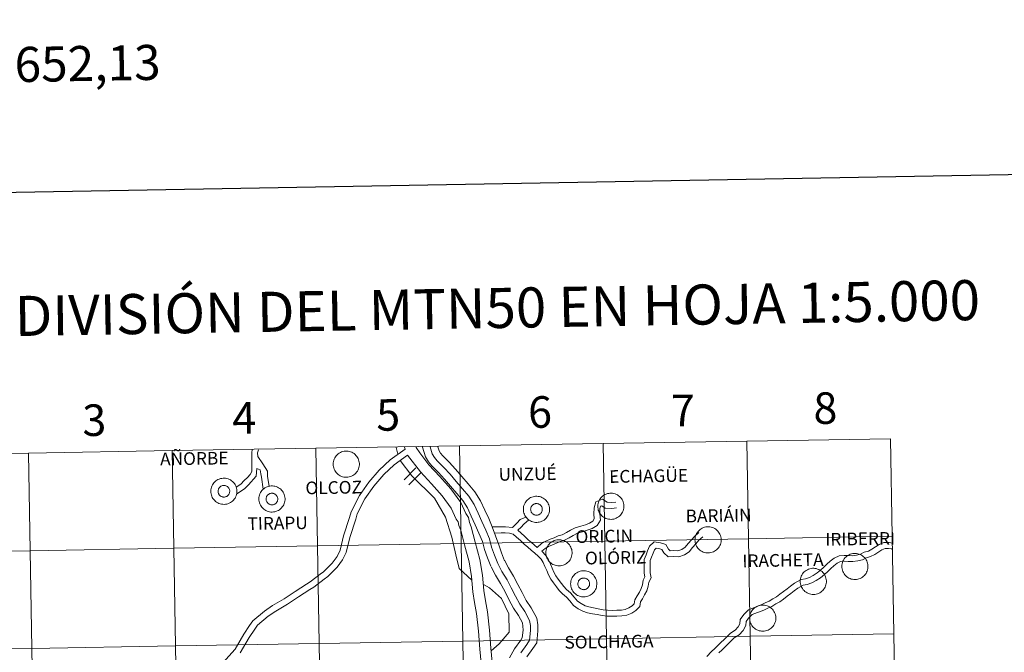
# Model space of a CAD drawing. Units: metres. Extents: x 613736 to 618240, y 4708148 to 4711192.
# Drawn here: x 614680 to 614961, y 4708375 to 4708555 of the extents above; entities that cross this region are included whole.
import ezdxf
from ezdxf.enums import TextEntityAlignment as Align

# ---------------------------------------------------------------- set-up
doc = ezdxf.new("R2010")
doc.units = ezdxf.units.M
doc.header["$MEASUREMENT"] = 0
doc.layers.add('Level 63', color=7, linetype='Continuous', lineweight=0)
doc.styles.add('Arial', font='ARIAL.TTF', dxfattribs={"height": 0.2})

msp = doc.modelspace()

# ---------------------------------------------------------------- linework, layer by layer
at = {"layer": 'Level 63', "linetype": 'Continuous', "lineweight": 30}
msp.add_lwpolyline([(614544.53, 4710918.94), (614586.94, 4708504.32), (618141.36, 4708566.77), (618099.01, 4710978.4), (614544.53, 4710918.94)], dxfattribs=at)
at = {"layer": 'Level 63', "linetype": 'Continuous', "lineweight": 0}
for points in [[(614846.6, 4708434.2), (614847.07, 4708406.34), (614806.09, 4708405.66), (614805.62, 4708433.52), (614846.6, 4708434.2)], [(614887.58, 4708434.89), (614888.05, 4708407.03), (614847.07, 4708406.34), (614846.6, 4708434.2), (614887.58, 4708434.89)], [(614928.56, 4708435.57), (614929.03, 4708407.71), (614888.05, 4708407.03), (614887.58, 4708434.89), (614928.56, 4708435.57)], [(614682.68, 4708431.46), (614683.15, 4708403.6), (614642.17, 4708402.91), (614641.7, 4708430.78), (614682.68, 4708431.46)], [(614723.66, 4708432.15), (614724.13, 4708404.29), (614683.15, 4708403.6), (614682.68, 4708431.46), (614723.66, 4708432.15)], [(614764.64, 4708432.83), (614765.11, 4708404.97), (614724.13, 4708404.29), (614723.66, 4708432.15), (614764.64, 4708432.83)], [(614805.62, 4708433.52), (614806.09, 4708405.66), (614765.11, 4708404.97), (614764.64, 4708432.83), (614805.62, 4708433.52)], [(614769.59, 4708428.32), (614769.61, 4708428.69), (614769.67, 4708429.06), (614769.76, 4708429.42), (614769.89, 4708429.77), (614770.06, 4708430.1), (614770.25, 4708430.42), (614770.48, 4708430.71), (614770.74, 4708430.98), (614771.02, 4708431.23), (614771.32, 4708431.44), (614771.64, 4708431.63), (614771.98, 4708431.78), (614772.34, 4708431.89), (614772.7, 4708431.97), (614773.07, 4708432.02), (614773.44, 4708432.02), (614773.82, 4708431.99), (614774.18, 4708431.92), (614774.54, 4708431.82), (614774.88, 4708431.68), (614775.22, 4708431.51), (614775.53, 4708431.3), (614775.82, 4708431.07), (614776.08, 4708430.81), (614776.32, 4708430.52), (614776.52, 4708430.21), (614776.7, 4708429.88), (614776.84, 4708429.54), (614776.95, 4708429.18), (614777.02, 4708428.82), (614777.05, 4708428.44), (614777.05, 4708428.07), (614777.01, 4708427.7), (614776.93, 4708427.34), (614776.82, 4708426.98), (614776.67, 4708426.64), (614776.49, 4708426.32), (614776.28, 4708426.01), (614776.04, 4708425.73), (614775.77, 4708425.47), (614775.48, 4708425.24), (614775.16, 4708425.04), (614774.83, 4708424.87), (614774.48, 4708424.74), (614774.12, 4708424.64), (614773.75, 4708424.58), (614773.38, 4708424.56), (614773.01, 4708424.57), (614772.64, 4708424.62), (614772.28, 4708424.7), (614771.93, 4708424.82), (614771.59, 4708424.98), (614771.27, 4708425.17), (614770.97, 4708425.39), (614770.69, 4708425.64), (614770.44, 4708425.91), (614770.22, 4708426.21), (614770.03, 4708426.53), (614769.87, 4708426.87), (614769.74, 4708427.22), (614769.65, 4708427.58), (614769.6, 4708427.95), (614769.59, 4708428.32)], [(614734.68, 4708420.59), (614734.7, 4708420.96), (614734.76, 4708421.33), (614734.86, 4708421.69), (614734.99, 4708422.04), (614735.15, 4708422.38), (614735.35, 4708422.69), (614735.58, 4708422.99), (614735.83, 4708423.26), (614736.11, 4708423.5), (614736.42, 4708423.72), (614736.74, 4708423.9), (614737.08, 4708424.05), (614737.44, 4708424.16), (614737.8, 4708424.24), (614738.17, 4708424.29), (614738.54, 4708424.3), (614738.91, 4708424.26), (614739.28, 4708424.2), (614739.64, 4708424.09), (614739.98, 4708423.95), (614740.31, 4708423.78), (614740.62, 4708423.58), (614740.91, 4708423.34), (614741.18, 4708423.08), (614741.41, 4708422.79), (614741.62, 4708422.48), (614741.8, 4708422.15), (614741.94, 4708421.81), (614742.04, 4708421.45), (614742.12, 4708421.09), (614742.15, 4708420.72), (614742.15, 4708420.34), (614742.1, 4708419.97), (614742.03, 4708419.61), (614741.92, 4708419.26), (614741.77, 4708418.91), (614741.59, 4708418.59), (614741.38, 4708418.28), (614741.13, 4708418), (614740.86, 4708417.74), (614740.57, 4708417.51), (614740.26, 4708417.31), (614739.92, 4708417.14), (614739.58, 4708417.01), (614739.22, 4708416.91), (614738.85, 4708416.85), (614738.48, 4708416.83), (614738.11, 4708416.84), (614737.74, 4708416.89), (614737.38, 4708416.98), (614737.02, 4708417.1), (614736.68, 4708417.25), (614736.36, 4708417.44), (614736.06, 4708417.66), (614735.79, 4708417.91), (614735.54, 4708418.18), (614735.31, 4708418.48), (614735.12, 4708418.8), (614734.96, 4708419.14), (614734.84, 4708419.49), (614734.75, 4708419.85), (614734.7, 4708420.22), (614734.68, 4708420.59)], [(614734.68, 4708420.59), (614734.7, 4708420.96), (614734.76, 4708421.33), (614734.86, 4708421.69), (614734.99, 4708422.04), (614735.15, 4708422.38), (614735.35, 4708422.69), (614735.58, 4708422.99), (614735.83, 4708423.26), (614736.11, 4708423.5), (614736.42, 4708423.72), (614736.74, 4708423.9), (614737.08, 4708424.05), (614737.44, 4708424.16), (614737.8, 4708424.24), (614738.17, 4708424.29), (614738.54, 4708424.3), (614738.91, 4708424.26), (614739.28, 4708424.2), (614739.64, 4708424.09), (614739.98, 4708423.95), (614740.31, 4708423.78), (614740.62, 4708423.58), (614740.91, 4708423.34), (614741.18, 4708423.08), (614741.41, 4708422.79), (614741.62, 4708422.48), (614741.8, 4708422.15), (614741.94, 4708421.81), (614742.04, 4708421.45), (614742.12, 4708421.09), (614742.15, 4708420.72), (614742.15, 4708420.34), (614742.1, 4708419.97), (614742.03, 4708419.61), (614741.92, 4708419.26), (614741.77, 4708418.91), (614741.59, 4708418.59), (614741.38, 4708418.28), (614741.13, 4708418), (614740.86, 4708417.74), (614740.57, 4708417.51), (614740.26, 4708417.31), (614739.92, 4708417.14), (614739.58, 4708417.01), (614739.22, 4708416.91), (614738.85, 4708416.85), (614738.48, 4708416.83), (614738.11, 4708416.84), (614737.74, 4708416.89), (614737.38, 4708416.98), (614737.02, 4708417.1), (614736.68, 4708417.25), (614736.36, 4708417.44), (614736.06, 4708417.66), (614735.79, 4708417.91), (614735.54, 4708418.18), (614735.31, 4708418.48), (614735.12, 4708418.8), (614734.96, 4708419.14), (614734.84, 4708419.49), (614734.75, 4708419.85), (614734.7, 4708420.22), (614734.68, 4708420.59)], [(614736.79, 4708420.92), (614736.84, 4708421.08), (614736.9, 4708421.24), (614736.97, 4708421.39), (614737.06, 4708421.52), (614737.16, 4708421.66), (614737.28, 4708421.78), (614737.41, 4708421.88), (614737.54, 4708421.98), (614737.69, 4708422.06), (614737.84, 4708422.12), (614738, 4708422.17), (614738.16, 4708422.2), (614738.33, 4708422.22), (614738.49, 4708422.22), (614738.66, 4708422.21), (614738.82, 4708422.18), (614738.98, 4708422.13), (614739.13, 4708422.06), (614739.28, 4708421.98), (614739.41, 4708421.89), (614739.54, 4708421.79), (614739.66, 4708421.67), (614739.76, 4708421.54), (614739.85, 4708421.4), (614739.93, 4708421.25), (614739.99, 4708421.1), (614740.04, 4708420.94), (614740.07, 4708420.78), (614740.08, 4708420.61), (614740.08, 4708420.45), (614740.06, 4708420.28), (614740.02, 4708420.12), (614739.97, 4708419.96), (614739.9, 4708419.81), (614739.82, 4708419.67), (614739.72, 4708419.53), (614739.61, 4708419.41), (614739.49, 4708419.29), (614739.36, 4708419.19), (614739.22, 4708419.11), (614739.07, 4708419.03), (614738.92, 4708418.98), (614738.76, 4708418.93), (614738.59, 4708418.91), (614738.43, 4708418.9), (614738.26, 4708418.91), (614738.1, 4708418.93), (614737.94, 4708418.97), (614737.78, 4708419.03), (614737.63, 4708419.1), (614737.49, 4708419.18), (614737.36, 4708419.28), (614737.23, 4708419.4), (614737.12, 4708419.52), (614737.02, 4708419.65), (614736.94, 4708419.8), (614736.87, 4708419.95), (614736.82, 4708420.1), (614736.78, 4708420.26), (614736.76, 4708420.43), (614736.76, 4708420.6), (614736.77, 4708420.76), (614736.79, 4708420.92)], [(614736.79, 4708420.92), (614736.84, 4708421.08), (614736.9, 4708421.24), (614736.97, 4708421.39), (614737.06, 4708421.52), (614737.16, 4708421.66), (614737.28, 4708421.78), (614737.41, 4708421.88), (614737.54, 4708421.98), (614737.69, 4708422.06), (614737.84, 4708422.12), (614738, 4708422.17), (614738.16, 4708422.2), (614738.33, 4708422.22), (614738.49, 4708422.22), (614738.66, 4708422.21), (614738.82, 4708422.18), (614738.98, 4708422.13), (614739.13, 4708422.06), (614739.28, 4708421.98), (614739.41, 4708421.89), (614739.54, 4708421.79), (614739.66, 4708421.67), (614739.76, 4708421.54), (614739.85, 4708421.4), (614739.93, 4708421.25), (614739.99, 4708421.1), (614740.04, 4708420.94), (614740.07, 4708420.78), (614740.08, 4708420.61), (614740.08, 4708420.45), (614740.06, 4708420.28), (614740.02, 4708420.12), (614739.97, 4708419.96), (614739.9, 4708419.81), (614739.82, 4708419.67), (614739.72, 4708419.53), (614739.61, 4708419.41), (614739.49, 4708419.29), (614739.36, 4708419.19), (614739.22, 4708419.11), (614739.07, 4708419.03), (614738.92, 4708418.98), (614738.76, 4708418.93), (614738.59, 4708418.91), (614738.43, 4708418.9), (614738.26, 4708418.91), (614738.1, 4708418.93), (614737.94, 4708418.97), (614737.78, 4708419.03), (614737.63, 4708419.1), (614737.49, 4708419.18), (614737.36, 4708419.28), (614737.23, 4708419.4), (614737.12, 4708419.52), (614737.02, 4708419.65), (614736.94, 4708419.8), (614736.87, 4708419.95), (614736.82, 4708420.1), (614736.78, 4708420.26), (614736.76, 4708420.43), (614736.76, 4708420.6), (614736.77, 4708420.76), (614736.79, 4708420.92)], [(614748.39, 4708418.39), (614748.41, 4708418.76), (614748.47, 4708419.13), (614748.56, 4708419.49), (614748.69, 4708419.84), (614748.86, 4708420.17), (614749.05, 4708420.49), (614749.28, 4708420.78), (614749.54, 4708421.05), (614749.82, 4708421.3), (614750.12, 4708421.51), (614750.44, 4708421.7), (614750.78, 4708421.85), (614751.14, 4708421.96), (614751.5, 4708422.04), (614751.87, 4708422.09), (614752.24, 4708422.09), (614752.62, 4708422.06), (614752.98, 4708421.99), (614753.34, 4708421.89), (614753.68, 4708421.75), (614754.02, 4708421.58), (614754.33, 4708421.37), (614754.62, 4708421.14), (614754.88, 4708420.88), (614755.12, 4708420.59), (614755.32, 4708420.28), (614755.5, 4708419.95), (614755.64, 4708419.61), (614755.75, 4708419.25), (614755.82, 4708418.88), (614755.85, 4708418.51), (614755.85, 4708418.14), (614755.81, 4708417.77), (614755.73, 4708417.41), (614755.62, 4708417.05), (614755.47, 4708416.71), (614755.29, 4708416.38), (614755.08, 4708416.08), (614754.84, 4708415.8), (614754.57, 4708415.54), (614754.28, 4708415.31), (614753.96, 4708415.11), (614753.63, 4708414.94), (614753.28, 4708414.81), (614752.92, 4708414.71), (614752.55, 4708414.65), (614752.18, 4708414.62), (614751.81, 4708414.64), (614751.44, 4708414.69), (614751.08, 4708414.77), (614750.73, 4708414.89), (614750.39, 4708415.05), (614750.07, 4708415.24), (614749.77, 4708415.46), (614749.49, 4708415.71), (614749.24, 4708415.98), (614749.02, 4708416.28), (614748.83, 4708416.6), (614748.67, 4708416.94), (614748.54, 4708417.29), (614748.45, 4708417.65), (614748.4, 4708418.02), (614748.39, 4708418.39)], [(614748.39, 4708418.39), (614748.41, 4708418.76), (614748.47, 4708419.13), (614748.56, 4708419.49), (614748.69, 4708419.84), (614748.86, 4708420.17), (614749.05, 4708420.49), (614749.28, 4708420.78), (614749.54, 4708421.05), (614749.82, 4708421.3), (614750.12, 4708421.51), (614750.44, 4708421.7), (614750.78, 4708421.85), (614751.14, 4708421.96), (614751.5, 4708422.04), (614751.87, 4708422.09), (614752.24, 4708422.09), (614752.62, 4708422.06), (614752.98, 4708421.99), (614753.34, 4708421.89), (614753.68, 4708421.75), (614754.02, 4708421.58), (614754.33, 4708421.37), (614754.62, 4708421.14), (614754.88, 4708420.88), (614755.12, 4708420.59), (614755.32, 4708420.28), (614755.5, 4708419.95), (614755.64, 4708419.61), (614755.75, 4708419.25), (614755.82, 4708418.88), (614755.85, 4708418.51), (614755.85, 4708418.14), (614755.81, 4708417.77), (614755.73, 4708417.41), (614755.62, 4708417.05), (614755.47, 4708416.71), (614755.29, 4708416.38), (614755.08, 4708416.08), (614754.84, 4708415.8), (614754.57, 4708415.54), (614754.28, 4708415.31), (614753.96, 4708415.11), (614753.63, 4708414.94), (614753.28, 4708414.81), (614752.92, 4708414.71), (614752.55, 4708414.65), (614752.18, 4708414.62), (614751.81, 4708414.64), (614751.44, 4708414.69), (614751.08, 4708414.77), (614750.73, 4708414.89), (614750.39, 4708415.05), (614750.07, 4708415.24), (614749.77, 4708415.46), (614749.49, 4708415.71), (614749.24, 4708415.98), (614749.02, 4708416.28), (614748.83, 4708416.6), (614748.67, 4708416.94), (614748.54, 4708417.29), (614748.45, 4708417.65), (614748.4, 4708418.02), (614748.39, 4708418.39)], [(614750.5, 4708418.72), (614750.54, 4708418.88), (614750.6, 4708419.04), (614750.68, 4708419.18), (614750.77, 4708419.32), (614750.87, 4708419.45), (614750.98, 4708419.57), (614751.11, 4708419.68), (614751.25, 4708419.77), (614751.39, 4708419.85), (614751.54, 4708419.92), (614751.7, 4708419.97), (614751.86, 4708420), (614752.03, 4708420.02), (614752.2, 4708420.02), (614752.36, 4708420), (614752.52, 4708419.97), (614752.68, 4708419.92), (614752.84, 4708419.86), (614752.98, 4708419.78), (614753.12, 4708419.69), (614753.25, 4708419.58), (614753.36, 4708419.47), (614753.47, 4708419.34), (614753.56, 4708419.2), (614753.63, 4708419.05), (614753.69, 4708418.9), (614753.74, 4708418.74), (614753.77, 4708418.57), (614753.78, 4708418.41), (614753.78, 4708418.24), (614753.76, 4708418.08), (614753.72, 4708417.92), (614753.67, 4708417.76), (614753.6, 4708417.61), (614753.52, 4708417.46), (614753.43, 4708417.33), (614753.32, 4708417.2), (614753.2, 4708417.09), (614753.06, 4708416.99), (614752.92, 4708416.9), (614752.78, 4708416.83), (614752.62, 4708416.77), (614752.46, 4708416.73), (614752.3, 4708416.71), (614752.13, 4708416.7), (614751.96, 4708416.7), (614751.8, 4708416.73), (614751.64, 4708416.77), (614751.48, 4708416.82), (614751.33, 4708416.9), (614751.19, 4708416.98), (614751.06, 4708417.08), (614750.94, 4708417.19), (614750.83, 4708417.32), (614750.73, 4708417.45), (614750.64, 4708417.59), (614750.58, 4708417.74), (614750.52, 4708417.9), (614750.48, 4708418.06), (614750.46, 4708418.23), (614750.46, 4708418.39), (614750.47, 4708418.56), (614750.5, 4708418.72)], [(614750.5, 4708418.72), (614750.54, 4708418.88), (614750.6, 4708419.04), (614750.68, 4708419.18), (614750.77, 4708419.32), (614750.87, 4708419.45), (614750.98, 4708419.57), (614751.11, 4708419.68), (614751.25, 4708419.77), (614751.39, 4708419.85), (614751.54, 4708419.92), (614751.7, 4708419.97), (614751.86, 4708420), (614752.03, 4708420.02), (614752.2, 4708420.02), (614752.36, 4708420), (614752.52, 4708419.97), (614752.68, 4708419.92), (614752.84, 4708419.86), (614752.98, 4708419.78), (614753.12, 4708419.69), (614753.25, 4708419.58), (614753.36, 4708419.47), (614753.47, 4708419.34), (614753.56, 4708419.2), (614753.63, 4708419.05), (614753.69, 4708418.9), (614753.74, 4708418.74), (614753.77, 4708418.57), (614753.78, 4708418.41), (614753.78, 4708418.24), (614753.76, 4708418.08), (614753.72, 4708417.92), (614753.67, 4708417.76), (614753.6, 4708417.61), (614753.52, 4708417.46), (614753.43, 4708417.33), (614753.32, 4708417.2), (614753.2, 4708417.09), (614753.06, 4708416.99), (614752.92, 4708416.9), (614752.78, 4708416.83), (614752.62, 4708416.77), (614752.46, 4708416.73), (614752.3, 4708416.71), (614752.13, 4708416.7), (614751.96, 4708416.7), (614751.8, 4708416.73), (614751.64, 4708416.77), (614751.48, 4708416.82), (614751.33, 4708416.9), (614751.19, 4708416.98), (614751.06, 4708417.08), (614750.94, 4708417.19), (614750.83, 4708417.32), (614750.73, 4708417.45), (614750.64, 4708417.59), (614750.58, 4708417.74), (614750.52, 4708417.9), (614750.48, 4708418.06), (614750.46, 4708418.23), (614750.46, 4708418.39), (614750.47, 4708418.56), (614750.5, 4708418.72)], [(614845.04, 4708416.32), (614845.06, 4708416.69), (614845.12, 4708417.06), (614845.22, 4708417.42), (614845.35, 4708417.76), (614845.51, 4708418.1), (614845.71, 4708418.41), (614845.93, 4708418.71), (614846.19, 4708418.98), (614846.47, 4708419.22), (614846.78, 4708419.44), (614847.1, 4708419.62), (614847.44, 4708419.77), (614847.79, 4708419.89), (614848.16, 4708419.97), (614848.53, 4708420.01), (614848.9, 4708420.02), (614849.27, 4708419.99), (614849.64, 4708419.92), (614849.99, 4708419.82), (614850.34, 4708419.68), (614850.67, 4708419.5), (614850.98, 4708419.3), (614851.27, 4708419.06), (614851.53, 4708418.8), (614851.77, 4708418.52), (614851.98, 4708418.21), (614852.15, 4708417.88), (614852.3, 4708417.53), (614852.4, 4708417.18), (614852.47, 4708416.81), (614852.51, 4708416.44), (614852.5, 4708416.07), (614852.46, 4708415.7), (614852.39, 4708415.33), (614852.27, 4708414.98), (614852.13, 4708414.64), (614851.95, 4708414.31), (614851.73, 4708414), (614851.49, 4708413.72), (614851.22, 4708413.46), (614850.93, 4708413.23), (614850.62, 4708413.04), (614850.28, 4708412.87), (614849.94, 4708412.74), (614849.58, 4708412.64), (614849.21, 4708412.58), (614848.84, 4708412.55), (614848.46, 4708412.56), (614848.1, 4708412.61), (614847.73, 4708412.7), (614847.38, 4708412.82), (614847.04, 4708412.98), (614846.72, 4708413.16), (614846.42, 4708413.38), (614846.14, 4708413.63), (614845.89, 4708413.91), (614845.67, 4708414.21), (614845.48, 4708414.53), (614845.32, 4708414.86), (614845.2, 4708415.21), (614845.11, 4708415.58), (614845.06, 4708415.94), (614845.04, 4708416.32)], [(614823.83, 4708415.44), (614823.85, 4708415.81), (614823.91, 4708416.18), (614824, 4708416.54), (614824.14, 4708416.89), (614824.3, 4708417.22), (614824.5, 4708417.54), (614824.72, 4708417.83), (614824.98, 4708418.1), (614825.26, 4708418.35), (614825.56, 4708418.56), (614825.89, 4708418.75), (614826.23, 4708418.9), (614826.58, 4708419.01), (614826.95, 4708419.09), (614827.32, 4708419.14), (614827.69, 4708419.14), (614828.06, 4708419.11), (614828.43, 4708419.04), (614828.78, 4708418.94), (614829.13, 4708418.8), (614829.46, 4708418.63), (614829.77, 4708418.42), (614830.06, 4708418.19), (614830.32, 4708417.93), (614830.56, 4708417.64), (614830.77, 4708417.33), (614830.94, 4708417), (614831.08, 4708416.66), (614831.19, 4708416.3), (614831.26, 4708415.94), (614831.3, 4708415.56), (614831.29, 4708415.19), (614831.25, 4708414.82), (614831.18, 4708414.46), (614831.06, 4708414.1), (614830.92, 4708413.76), (614830.74, 4708413.44), (614830.52, 4708413.13), (614830.28, 4708412.85), (614830.01, 4708412.59), (614829.72, 4708412.36), (614829.4, 4708412.16), (614829.07, 4708411.99), (614828.72, 4708411.86), (614828.36, 4708411.76), (614828, 4708411.7), (614827.63, 4708411.68), (614827.25, 4708411.69), (614826.88, 4708411.74), (614826.52, 4708411.82), (614826.17, 4708411.94), (614825.83, 4708412.1), (614825.51, 4708412.29), (614825.21, 4708412.51), (614824.93, 4708412.76), (614824.68, 4708413.03), (614824.46, 4708413.33), (614824.27, 4708413.65), (614824.11, 4708413.99), (614823.99, 4708414.34), (614823.9, 4708414.7), (614823.84, 4708415.07), (614823.83, 4708415.44)], [(614823.83, 4708415.44), (614823.85, 4708415.81), (614823.91, 4708416.18), (614824, 4708416.54), (614824.14, 4708416.89), (614824.3, 4708417.22), (614824.5, 4708417.54), (614824.72, 4708417.83), (614824.98, 4708418.1), (614825.26, 4708418.35), (614825.56, 4708418.56), (614825.89, 4708418.75), (614826.23, 4708418.9), (614826.58, 4708419.01), (614826.95, 4708419.09), (614827.32, 4708419.14), (614827.69, 4708419.14), (614828.06, 4708419.11), (614828.43, 4708419.04), (614828.78, 4708418.94), (614829.13, 4708418.8), (614829.46, 4708418.63), (614829.77, 4708418.42), (614830.06, 4708418.19), (614830.32, 4708417.93), (614830.56, 4708417.64), (614830.77, 4708417.33), (614830.94, 4708417), (614831.08, 4708416.66), (614831.19, 4708416.3), (614831.26, 4708415.94), (614831.3, 4708415.56), (614831.29, 4708415.19), (614831.25, 4708414.82), (614831.18, 4708414.46), (614831.06, 4708414.1), (614830.92, 4708413.76), (614830.74, 4708413.44), (614830.52, 4708413.13), (614830.28, 4708412.85), (614830.01, 4708412.59), (614829.72, 4708412.36), (614829.4, 4708412.16), (614829.07, 4708411.99), (614828.72, 4708411.86), (614828.36, 4708411.76), (614828, 4708411.7), (614827.63, 4708411.68), (614827.25, 4708411.69), (614826.88, 4708411.74), (614826.52, 4708411.82), (614826.17, 4708411.94), (614825.83, 4708412.1), (614825.51, 4708412.29), (614825.21, 4708412.51), (614824.93, 4708412.76), (614824.68, 4708413.03), (614824.46, 4708413.33), (614824.27, 4708413.65), (614824.11, 4708413.99), (614823.99, 4708414.34), (614823.9, 4708414.7), (614823.84, 4708415.07), (614823.83, 4708415.44)], [(614825.94, 4708415.77), (614825.99, 4708415.93), (614826.05, 4708416.09), (614826.12, 4708416.23), (614826.21, 4708416.37), (614826.31, 4708416.5), (614826.43, 4708416.62), (614826.55, 4708416.73), (614826.69, 4708416.82), (614826.84, 4708416.9), (614826.99, 4708416.97), (614827.15, 4708417.02), (614827.31, 4708417.05), (614827.47, 4708417.07), (614827.64, 4708417.07), (614827.8, 4708417.06), (614827.97, 4708417.02), (614828.12, 4708416.98), (614828.28, 4708416.91), (614828.42, 4708416.83), (614828.56, 4708416.74), (614828.69, 4708416.63), (614828.8, 4708416.52), (614828.91, 4708416.39), (614829, 4708416.25), (614829.08, 4708416.1), (614829.14, 4708415.95), (614829.18, 4708415.79), (614829.21, 4708415.62), (614829.23, 4708415.46), (614829.22, 4708415.29), (614829.2, 4708415.13), (614829.17, 4708414.97), (614829.12, 4708414.81), (614829.05, 4708414.66), (614828.97, 4708414.52), (614828.87, 4708414.38), (614828.76, 4708414.26), (614828.64, 4708414.14), (614828.51, 4708414.04), (614828.37, 4708413.95), (614828.22, 4708413.88), (614828.06, 4708413.82), (614827.9, 4708413.78), (614827.74, 4708413.76), (614827.57, 4708413.75), (614827.41, 4708413.76), (614827.24, 4708413.78), (614827.08, 4708413.82), (614826.93, 4708413.87), (614826.78, 4708413.95), (614826.64, 4708414.03), (614826.5, 4708414.13), (614826.38, 4708414.24), (614826.27, 4708414.37), (614826.17, 4708414.5), (614826.09, 4708414.64), (614826.02, 4708414.79), (614825.97, 4708414.95), (614825.93, 4708415.11), (614825.91, 4708415.28), (614825.9, 4708415.44), (614825.91, 4708415.61), (614825.94, 4708415.77)], [(614825.94, 4708415.77), (614825.99, 4708415.93), (614826.05, 4708416.09), (614826.12, 4708416.23), (614826.21, 4708416.37), (614826.31, 4708416.5), (614826.43, 4708416.62), (614826.55, 4708416.73), (614826.69, 4708416.82), (614826.84, 4708416.9), (614826.99, 4708416.97), (614827.15, 4708417.02), (614827.31, 4708417.05), (614827.47, 4708417.07), (614827.64, 4708417.07), (614827.8, 4708417.06), (614827.97, 4708417.02), (614828.12, 4708416.98), (614828.28, 4708416.91), (614828.42, 4708416.83), (614828.56, 4708416.74), (614828.69, 4708416.63), (614828.8, 4708416.52), (614828.91, 4708416.39), (614829, 4708416.25), (614829.08, 4708416.1), (614829.14, 4708415.95), (614829.18, 4708415.79), (614829.21, 4708415.62), (614829.23, 4708415.46), (614829.22, 4708415.29), (614829.2, 4708415.13), (614829.17, 4708414.97), (614829.12, 4708414.81), (614829.05, 4708414.66), (614828.97, 4708414.52), (614828.87, 4708414.38), (614828.76, 4708414.26), (614828.64, 4708414.14), (614828.51, 4708414.04), (614828.37, 4708413.95), (614828.22, 4708413.88), (614828.06, 4708413.82), (614827.9, 4708413.78), (614827.74, 4708413.76), (614827.57, 4708413.75), (614827.41, 4708413.76), (614827.24, 4708413.78), (614827.08, 4708413.82), (614826.93, 4708413.87), (614826.78, 4708413.95), (614826.64, 4708414.03), (614826.5, 4708414.13), (614826.38, 4708414.24), (614826.27, 4708414.37), (614826.17, 4708414.5), (614826.09, 4708414.64), (614826.02, 4708414.79), (614825.97, 4708414.95), (614825.93, 4708415.11), (614825.91, 4708415.28), (614825.9, 4708415.44), (614825.91, 4708415.61), (614825.94, 4708415.77)], [(614872.77, 4708406.73), (614872.79, 4708407.1), (614872.85, 4708407.47), (614872.94, 4708407.83), (614873.08, 4708408.18), (614873.24, 4708408.51), (614873.44, 4708408.83), (614873.66, 4708409.12), (614873.92, 4708409.39), (614874.2, 4708409.64), (614874.5, 4708409.85), (614874.83, 4708410.04), (614875.17, 4708410.19), (614875.52, 4708410.3), (614875.89, 4708410.38), (614876.26, 4708410.42), (614876.63, 4708410.43), (614877, 4708410.4), (614877.36, 4708410.33), (614877.72, 4708410.23), (614878.07, 4708410.09), (614878.4, 4708409.92), (614878.71, 4708409.71), (614879, 4708409.48), (614879.26, 4708409.22), (614879.5, 4708408.93), (614879.71, 4708408.62), (614879.88, 4708408.29), (614880.02, 4708407.95), (614880.13, 4708407.59), (614880.2, 4708407.22), (614880.24, 4708406.85), (614880.23, 4708406.48), (614880.19, 4708406.11), (614880.12, 4708405.75), (614880, 4708405.39), (614879.86, 4708405.05), (614879.68, 4708404.72), (614879.46, 4708404.42), (614879.22, 4708404.13), (614878.95, 4708403.88), (614878.66, 4708403.65), (614878.34, 4708403.45), (614878.01, 4708403.28), (614877.66, 4708403.15), (614877.3, 4708403.05), (614876.94, 4708402.99), (614876.57, 4708402.96), (614876.19, 4708402.98), (614875.82, 4708403.02), (614875.46, 4708403.11), (614875.11, 4708403.23), (614874.77, 4708403.39), (614874.45, 4708403.58), (614874.15, 4708403.8), (614873.87, 4708404.05), (614873.62, 4708404.32), (614873.4, 4708404.62), (614873.21, 4708404.94), (614873.05, 4708405.28), (614872.93, 4708405.63), (614872.84, 4708405.99), (614872.78, 4708406.36), (614872.77, 4708406.73)], [(614806.09, 4708405.66), (614806.55, 4708377.8), (614765.57, 4708377.11), (614765.11, 4708404.97), (614806.09, 4708405.66)], [(614847.07, 4708406.34), (614847.53, 4708378.48), (614806.55, 4708377.8), (614806.09, 4708405.66), (614847.07, 4708406.34)], [(614830.24, 4708403.05), (614830.26, 4708403.42), (614830.32, 4708403.78), (614830.42, 4708404.14), (614830.55, 4708404.49), (614830.71, 4708404.83), (614830.91, 4708405.14), (614831.14, 4708405.44), (614831.39, 4708405.71), (614831.67, 4708405.95), (614831.98, 4708406.17), (614832.3, 4708406.35), (614832.64, 4708406.5), (614833, 4708406.62), (614833.36, 4708406.7), (614833.73, 4708406.74), (614834.1, 4708406.75), (614834.47, 4708406.72), (614834.84, 4708406.65), (614835.2, 4708406.54), (614835.54, 4708406.41), (614835.87, 4708406.23), (614836.18, 4708406.03), (614836.47, 4708405.79), (614836.74, 4708405.53), (614836.97, 4708405.24), (614837.18, 4708404.94), (614837.36, 4708404.61), (614837.5, 4708404.26), (614837.6, 4708403.91), (614837.68, 4708403.54), (614837.71, 4708403.17), (614837.71, 4708402.8), (614837.67, 4708402.43), (614837.59, 4708402.06), (614837.48, 4708401.71), (614837.33, 4708401.37), (614837.15, 4708401.04), (614836.94, 4708400.74), (614836.69, 4708400.45), (614836.42, 4708400.19), (614836.13, 4708399.96), (614835.82, 4708399.76), (614835.48, 4708399.6), (614835.14, 4708399.46), (614834.78, 4708399.37), (614834.41, 4708399.3), (614834.04, 4708399.28), (614833.67, 4708399.29), (614833.3, 4708399.34), (614832.94, 4708399.43), (614832.58, 4708399.55), (614832.25, 4708399.7), (614831.92, 4708399.89), (614831.62, 4708400.11), (614831.35, 4708400.36), (614831.1, 4708400.64), (614830.87, 4708400.94), (614830.68, 4708401.26), (614830.52, 4708401.59), (614830.4, 4708401.94), (614830.31, 4708402.3), (614830.26, 4708402.67), (614830.24, 4708403.05)], [(614888.05, 4708407.03), (614888.51, 4708379.17), (614847.53, 4708378.48), (614847.07, 4708406.34), (614888.05, 4708407.03)], [(614929.03, 4708407.71), (614929.49, 4708379.85), (614888.51, 4708379.17), (614888.05, 4708407.03), (614929.03, 4708407.71)], [(614683.15, 4708403.6), (614683.61, 4708375.74), (614642.63, 4708375.05), (614642.17, 4708402.91), (614683.15, 4708403.6)], [(614724.13, 4708404.29), (614724.59, 4708376.42), (614683.61, 4708375.74), (614683.15, 4708403.6), (614724.13, 4708404.29)], [(614765.11, 4708404.97), (614765.57, 4708377.11), (614724.59, 4708376.42), (614724.13, 4708404.29), (614765.11, 4708404.97)], [(614914.64, 4708399.14), (614914.66, 4708399.51), (614914.72, 4708399.88), (614914.81, 4708400.24), (614914.94, 4708400.59), (614915.11, 4708400.92), (614915.3, 4708401.24), (614915.53, 4708401.53), (614915.79, 4708401.8), (614916.07, 4708402.05), (614916.37, 4708402.26), (614916.7, 4708402.45), (614917.04, 4708402.6), (614917.39, 4708402.71), (614917.75, 4708402.79), (614918.12, 4708402.84), (614918.5, 4708402.84), (614918.87, 4708402.81), (614919.23, 4708402.74), (614919.59, 4708402.64), (614919.94, 4708402.5), (614920.27, 4708402.33), (614920.58, 4708402.12), (614920.87, 4708401.89), (614921.13, 4708401.63), (614921.37, 4708401.34), (614921.57, 4708401.03), (614921.75, 4708400.7), (614921.89, 4708400.36), (614922, 4708400), (614922.07, 4708399.63), (614922.1, 4708399.26), (614922.1, 4708398.89), (614922.06, 4708398.52), (614921.98, 4708398.16), (614921.87, 4708397.8), (614921.72, 4708397.46), (614921.54, 4708397.13), (614921.33, 4708396.83), (614921.09, 4708396.54), (614920.82, 4708396.29), (614920.53, 4708396.06), (614920.21, 4708395.86), (614919.88, 4708395.69), (614919.53, 4708395.56), (614919.17, 4708395.46), (614918.8, 4708395.4), (614918.43, 4708395.37), (614918.06, 4708395.39), (614917.69, 4708395.44), (614917.33, 4708395.52), (614916.98, 4708395.64), (614916.64, 4708395.8), (614916.32, 4708395.99), (614916.02, 4708396.21), (614915.74, 4708396.46), (614915.49, 4708396.73), (614915.27, 4708397.03), (614915.08, 4708397.35), (614914.92, 4708397.69), (614914.79, 4708398.04), (614914.7, 4708398.4), (614914.65, 4708398.77), (614914.64, 4708399.14)], [(614837.3, 4708394.18), (614837.32, 4708394.55), (614837.38, 4708394.92), (614837.48, 4708395.28), (614837.61, 4708395.63), (614837.77, 4708395.96), (614837.97, 4708396.28), (614838.2, 4708396.57), (614838.45, 4708396.84), (614838.73, 4708397.09), (614839.04, 4708397.3), (614839.36, 4708397.49), (614839.7, 4708397.64), (614840.06, 4708397.75), (614840.42, 4708397.83), (614840.79, 4708397.88), (614841.16, 4708397.88), (614841.53, 4708397.85), (614841.9, 4708397.78), (614842.26, 4708397.68), (614842.6, 4708397.54), (614842.93, 4708397.37), (614843.24, 4708397.16), (614843.53, 4708396.93), (614843.8, 4708396.67), (614844.03, 4708396.38), (614844.24, 4708396.07), (614844.42, 4708395.74), (614844.56, 4708395.4), (614844.66, 4708395.04), (614844.73, 4708394.67), (614844.77, 4708394.3), (614844.76, 4708393.93), (614844.72, 4708393.56), (614844.65, 4708393.2), (614844.54, 4708392.84), (614844.39, 4708392.5), (614844.21, 4708392.17), (614843.99, 4708391.87), (614843.75, 4708391.58), (614843.48, 4708391.33), (614843.19, 4708391.1), (614842.88, 4708390.9), (614842.54, 4708390.73), (614842.2, 4708390.6), (614841.84, 4708390.5), (614841.47, 4708390.44), (614841.1, 4708390.41), (614840.73, 4708390.43), (614840.36, 4708390.48), (614840, 4708390.56), (614839.64, 4708390.68), (614839.3, 4708390.84), (614838.98, 4708391.03), (614838.68, 4708391.25), (614838.41, 4708391.5), (614838.16, 4708391.77), (614837.93, 4708392.07), (614837.74, 4708392.39), (614837.58, 4708392.73), (614837.46, 4708393.08), (614837.37, 4708393.44), (614837.32, 4708393.81), (614837.3, 4708394.18)], [(614837.3, 4708394.18), (614837.32, 4708394.55), (614837.38, 4708394.92), (614837.48, 4708395.28), (614837.61, 4708395.63), (614837.77, 4708395.96), (614837.97, 4708396.28), (614838.2, 4708396.57), (614838.45, 4708396.84), (614838.73, 4708397.09), (614839.04, 4708397.3), (614839.36, 4708397.49), (614839.7, 4708397.64), (614840.06, 4708397.75), (614840.42, 4708397.83), (614840.79, 4708397.88), (614841.16, 4708397.88), (614841.53, 4708397.85), (614841.9, 4708397.78), (614842.26, 4708397.68), (614842.6, 4708397.54), (614842.93, 4708397.37), (614843.24, 4708397.16), (614843.53, 4708396.93), (614843.8, 4708396.67), (614844.03, 4708396.38), (614844.24, 4708396.07), (614844.42, 4708395.74), (614844.56, 4708395.4), (614844.66, 4708395.04), (614844.73, 4708394.67), (614844.77, 4708394.3), (614844.76, 4708393.93), (614844.72, 4708393.56), (614844.65, 4708393.2), (614844.54, 4708392.84), (614844.39, 4708392.5), (614844.21, 4708392.17), (614843.99, 4708391.87), (614843.75, 4708391.58), (614843.48, 4708391.33), (614843.19, 4708391.1), (614842.88, 4708390.9), (614842.54, 4708390.73), (614842.2, 4708390.6), (614841.84, 4708390.5), (614841.47, 4708390.44), (614841.1, 4708390.41), (614840.73, 4708390.43), (614840.36, 4708390.48), (614840, 4708390.56), (614839.64, 4708390.68), (614839.3, 4708390.84), (614838.98, 4708391.03), (614838.68, 4708391.25), (614838.41, 4708391.5), (614838.16, 4708391.77), (614837.93, 4708392.07), (614837.74, 4708392.39), (614837.58, 4708392.73), (614837.46, 4708393.08), (614837.37, 4708393.44), (614837.32, 4708393.81), (614837.3, 4708394.18)], [(614902.76, 4708394.88), (614902.78, 4708395.25), (614902.84, 4708395.62), (614902.94, 4708395.98), (614903.07, 4708396.33), (614903.23, 4708396.66), (614903.43, 4708396.98), (614903.66, 4708397.27), (614903.91, 4708397.54), (614904.19, 4708397.79), (614904.5, 4708398), (614904.82, 4708398.19), (614905.16, 4708398.34), (614905.52, 4708398.45), (614905.88, 4708398.53), (614906.25, 4708398.58), (614906.62, 4708398.58), (614906.99, 4708398.55), (614907.36, 4708398.48), (614907.72, 4708398.38), (614908.06, 4708398.24), (614908.39, 4708398.07), (614908.7, 4708397.86), (614908.99, 4708397.63), (614909.26, 4708397.37), (614909.49, 4708397.08), (614909.7, 4708396.77), (614909.88, 4708396.44), (614910.02, 4708396.1), (614910.12, 4708395.74), (614910.2, 4708395.38), (614910.23, 4708395), (614910.23, 4708394.63), (614910.19, 4708394.26), (614910.11, 4708393.9), (614910, 4708393.54), (614909.85, 4708393.2), (614909.67, 4708392.88), (614909.46, 4708392.57), (614909.21, 4708392.29), (614908.95, 4708392.03), (614908.65, 4708391.8), (614908.34, 4708391.6), (614908.01, 4708391.43), (614907.66, 4708391.3), (614907.3, 4708391.2), (614906.93, 4708391.14), (614906.56, 4708391.12), (614906.19, 4708391.13), (614905.82, 4708391.18), (614905.46, 4708391.26), (614905.1, 4708391.38), (614904.77, 4708391.54), (614904.44, 4708391.73), (614904.14, 4708391.95), (614903.87, 4708392.2), (614903.62, 4708392.47), (614903.4, 4708392.77), (614903.2, 4708393.09), (614903.04, 4708393.43), (614902.92, 4708393.78), (614902.83, 4708394.14), (614902.78, 4708394.51), (614902.76, 4708394.88)], [(614839.41, 4708394.51), (614839.46, 4708394.67), (614839.52, 4708394.82), (614839.59, 4708394.97), (614839.68, 4708395.11), (614839.78, 4708395.24), (614839.9, 4708395.36), (614840.02, 4708395.47), (614840.16, 4708395.56), (614840.31, 4708395.64), (614840.46, 4708395.71), (614840.62, 4708395.76), (614840.78, 4708395.79), (614840.94, 4708395.81), (614841.11, 4708395.81), (614841.28, 4708395.79), (614841.44, 4708395.76), (614841.6, 4708395.71), (614841.75, 4708395.65), (614841.9, 4708395.57), (614842.03, 4708395.48), (614842.16, 4708395.37), (614842.28, 4708395.26), (614842.38, 4708395.12), (614842.47, 4708394.99), (614842.55, 4708394.84), (614842.61, 4708394.69), (614842.66, 4708394.53), (614842.68, 4708394.36), (614842.7, 4708394.2), (614842.7, 4708394.03), (614842.68, 4708393.87), (614842.64, 4708393.71), (614842.59, 4708393.55), (614842.52, 4708393.4), (614842.44, 4708393.25), (614842.34, 4708393.12), (614842.23, 4708392.99), (614842.11, 4708392.88), (614841.98, 4708392.78), (614841.84, 4708392.69), (614841.69, 4708392.62), (614841.53, 4708392.56), (614841.37, 4708392.52), (614841.21, 4708392.49), (614841.04, 4708392.48), (614840.88, 4708392.49), (614840.72, 4708392.52), (614840.55, 4708392.56), (614840.4, 4708392.61), (614840.25, 4708392.68), (614840.11, 4708392.77), (614839.97, 4708392.87), (614839.85, 4708392.98), (614839.74, 4708393.1), (614839.64, 4708393.24), (614839.56, 4708393.38), (614839.49, 4708393.53), (614839.44, 4708393.69), (614839.4, 4708393.85), (614839.38, 4708394.02), (614839.37, 4708394.18), (614839.38, 4708394.35), (614839.41, 4708394.51)], [(614839.41, 4708394.51), (614839.46, 4708394.67), (614839.52, 4708394.82), (614839.59, 4708394.97), (614839.68, 4708395.11), (614839.78, 4708395.24), (614839.9, 4708395.36), (614840.02, 4708395.47), (614840.16, 4708395.56), (614840.31, 4708395.64), (614840.46, 4708395.71), (614840.62, 4708395.76), (614840.78, 4708395.79), (614840.94, 4708395.81), (614841.11, 4708395.81), (614841.28, 4708395.79), (614841.44, 4708395.76), (614841.6, 4708395.71), (614841.75, 4708395.65), (614841.9, 4708395.57), (614842.03, 4708395.48), (614842.16, 4708395.37), (614842.28, 4708395.26), (614842.38, 4708395.12), (614842.47, 4708394.99), (614842.55, 4708394.84), (614842.61, 4708394.69), (614842.66, 4708394.53), (614842.68, 4708394.36), (614842.7, 4708394.2), (614842.7, 4708394.03), (614842.68, 4708393.87), (614842.64, 4708393.71), (614842.59, 4708393.55), (614842.52, 4708393.4), (614842.44, 4708393.25), (614842.34, 4708393.12), (614842.23, 4708392.99), (614842.11, 4708392.88), (614841.98, 4708392.78), (614841.84, 4708392.69), (614841.69, 4708392.62), (614841.53, 4708392.56), (614841.37, 4708392.52), (614841.21, 4708392.49), (614841.04, 4708392.48), (614840.88, 4708392.49), (614840.72, 4708392.52), (614840.55, 4708392.56), (614840.4, 4708392.61), (614840.25, 4708392.68), (614840.11, 4708392.77), (614839.97, 4708392.87), (614839.85, 4708392.98), (614839.74, 4708393.1), (614839.64, 4708393.24), (614839.56, 4708393.38), (614839.49, 4708393.53), (614839.44, 4708393.69), (614839.4, 4708393.85), (614839.38, 4708394.02), (614839.37, 4708394.18), (614839.38, 4708394.35), (614839.41, 4708394.51)], [(614888.35, 4708384.39), (614888.37, 4708384.76), (614888.43, 4708385.13), (614888.53, 4708385.49), (614888.66, 4708385.84), (614888.82, 4708386.18), (614889.02, 4708386.49), (614889.25, 4708386.79), (614889.5, 4708387.06), (614889.78, 4708387.3), (614890.09, 4708387.52), (614890.41, 4708387.7), (614890.75, 4708387.85), (614891.1, 4708387.96), (614891.47, 4708388.04), (614891.84, 4708388.09), (614892.21, 4708388.09), (614892.58, 4708388.06), (614892.95, 4708388), (614893.31, 4708387.89), (614893.65, 4708387.75), (614893.98, 4708387.58), (614894.29, 4708387.38), (614894.58, 4708387.14), (614894.85, 4708386.88), (614895.08, 4708386.59), (614895.29, 4708386.28), (614895.46, 4708385.95), (614895.61, 4708385.61), (614895.71, 4708385.25), (614895.78, 4708384.89), (614895.82, 4708384.52), (614895.82, 4708384.14), (614895.78, 4708383.77), (614895.7, 4708383.41), (614895.58, 4708383.06), (614895.44, 4708382.71), (614895.26, 4708382.39), (614895.04, 4708382.08), (614894.8, 4708381.8), (614894.53, 4708381.54), (614894.24, 4708381.31), (614893.93, 4708381.11), (614893.59, 4708380.94), (614893.25, 4708380.81), (614892.89, 4708380.71), (614892.52, 4708380.65), (614892.15, 4708380.63), (614891.78, 4708380.64), (614891.41, 4708380.69), (614891.04, 4708380.77), (614890.69, 4708380.9), (614890.36, 4708381.05), (614890.03, 4708381.24), (614889.73, 4708381.46), (614889.46, 4708381.71), (614889.21, 4708381.98), (614888.98, 4708382.28), (614888.79, 4708382.6), (614888.63, 4708382.94), (614888.51, 4708383.29), (614888.42, 4708383.65), (614888.37, 4708384.02), (614888.35, 4708384.39)], [(614806.55, 4708377.8), (614807.02, 4708349.94), (614766.04, 4708349.25), (614765.57, 4708377.11), (614806.55, 4708377.8)], [(614847.53, 4708378.48), (614848, 4708350.62), (614807.02, 4708349.94), (614806.55, 4708377.8), (614847.53, 4708378.48)], [(614888.51, 4708379.17), (614888.98, 4708351.31), (614848, 4708350.62), (614847.53, 4708378.48), (614888.51, 4708379.17)], [(614929.49, 4708379.85), (614929.96, 4708351.99), (614888.98, 4708351.31), (614888.51, 4708379.17), (614929.49, 4708379.85)], [(614683.61, 4708375.74), (614684.08, 4708347.88), (614643.1, 4708347.19), (614642.63, 4708375.05), (614683.61, 4708375.74)], [(614724.59, 4708376.42), (614725.06, 4708348.56), (614684.08, 4708347.88), (614683.61, 4708375.74), (614724.59, 4708376.42)], [(614765.57, 4708377.11), (614766.04, 4708349.25), (614725.06, 4708348.56), (614724.59, 4708376.42), (614765.57, 4708377.11)]]:
    msp.add_lwpolyline(points, close=True, dxfattribs=at)
for points in [[(614790.11, 4708432.6), (614785.83, 4708429.55), (614782.71, 4708426.55), (614779.79, 4708423.13), (614777.07, 4708419.36), (614774.72, 4708414.73), (614774.28, 4708413.1), (614772.57, 4708407.82), (614771.61, 4708403.74), (614770.73, 4708401.91), (614769.34, 4708400.08), (614766.86, 4708397.6), (614765.92, 4708396.93), (614763.06, 4708394.68), (614761.98, 4708394.04), (614758.71, 4708391.96), (614755.59, 4708389.86), (614752.28, 4708387.92), (614749.96, 4708386.36), (614746.64, 4708383.55), (614745.71, 4708382.26), (614744.1, 4708379.78), (614741.63, 4708375.53), (614738.09, 4708371.65)], [(614741.94, 4708421.76), (614743.22, 4708422.56), (614744.25, 4708423.62), (614745.13, 4708424.53), (614745.94, 4708425.36), (614746.43, 4708426.2), (614746.41, 4708427.32), (614746.39, 4708428.66), (614746.37, 4708430.23), (614746.35, 4708431.64), (614746.46, 4708432.38)], [(614790.82, 4708430.88), (614786.99, 4708428.15), (614784.04, 4708425.3), (614781.22, 4708422.01), (614778.62, 4708418.41), (614776.42, 4708414.08), (614776.02, 4708412.58), (614774.32, 4708407.34), (614773.33, 4708403.13), (614772.29, 4708400.95), (614770.7, 4708398.88), (614768.03, 4708396.21), (614767.01, 4708395.48), (614764.09, 4708393.18), (614762.93, 4708392.49), (614759.7, 4708390.45), (614756.56, 4708388.32), (614753.24, 4708386.39), (614751.06, 4708384.91), (614747.98, 4708382.32), (614747.21, 4708381.23), (614745.65, 4708378.83), (614743.1, 4708374.45)], [(614748.06, 4708430.44), (614748.04, 4708431.53), (614748.3, 4708432.41)], [(614787.54, 4708433.07), (614788.03, 4708431.12)], [(614789.97, 4708433.11), (614790.11, 4708432.6)], [(614790.82, 4708430.88), (614794.46, 4708426.1), (614797.64, 4708422.64), (614800.66, 4708419.3), (614803.24, 4708415.73), (614804.66, 4708412.63), (614805.26, 4708411.81), (614805.46, 4708410.78), (614805.97, 4708409.42), (614807.08, 4708405.23), (614808.35, 4708400.45), (614809.08, 4708396.24), (614809.43, 4708391.9), (614809.89, 4708388.79), (614810.48, 4708385.67), (614810.99, 4708380.62), (614811.43, 4708375.55), (614811.9, 4708370.46)], [(614793.22, 4708433.17), (614793.25, 4708433.06), (614794.3, 4708431.49), (614796.87, 4708428.12), (614799.96, 4708424.76), (614803.11, 4708421.29), (614805.97, 4708417.32), (614807.39, 4708414.23), (614808.22, 4708413.09), (614808.5, 4708411.63), (614808.96, 4708410.37), (614810.12, 4708406.04), (614811.42, 4708401.12), (614812.2, 4708396.63), (614812.55, 4708392.26), (614812.99, 4708389.32), (614813.59, 4708386.12), (614814.12, 4708380.92), (614814.56, 4708375.83), (614815.03, 4708370.72)], [(614795.06, 4708433.2), (614795.07, 4708433.16), (614795.92, 4708430.4), (614796.76, 4708428.98), (614797.7, 4708427.81), (614799.6, 4708425.91), (614801.33, 4708424.06), (614803.09, 4708421.99), (614804.89, 4708419.9), (614806.57, 4708417.94), (614807.89, 4708415.8), (614808.98, 4708413.46), (614810.07, 4708411.02), (614811.15, 4708408.6), (614812.13, 4708406.27), (614812.76, 4708403.99), (614813.63, 4708401.55), (614814.56, 4708399.19)], [(614797.26, 4708433.24), (614797.86, 4708431.26), (614798.5, 4708430.19), (614799.27, 4708429.23), (614801.12, 4708427.38), (614802.91, 4708425.47), (614804.7, 4708423.36), (614806.49, 4708421.28), (614808.28, 4708419.19), (614809.76, 4708416.81), (614810.91, 4708414.33), (614812, 4708411.89), (614813.1, 4708409.44), (614814.13, 4708406.96), (614814.78, 4708404.63), (614815.61, 4708402.3), (614816.53, 4708399.96)], [(614799.46, 4708433.27), (614799.81, 4708432.12), (614800.24, 4708431.4), (614800.85, 4708430.65), (614802.64, 4708428.85), (614804.49, 4708426.88), (614806.31, 4708424.73), (614808.1, 4708422.66), (614810, 4708420.44), (614811.62, 4708417.82), (614812.83, 4708415.21), (614813.93, 4708412.75), (614814.97, 4708410.44)], [(614751.3, 4708421.99), (614750.83, 4708424.74), (614750.81, 4708426.26), (614749.55, 4708428.4), (614748.06, 4708430.44)], [(614788.67, 4708429.35), (614792.05, 4708424.95), (614798.52, 4708418.58), (614801.58, 4708413.17), (614803.42, 4708407.45), (614804.52, 4708402.43), (614805.5, 4708398.54), (614809.17, 4708395.15)], [(614742.07, 4708419.85), (614744.29, 4708421.23), (614745.47, 4708422.44), (614747.65, 4708424.88), (614747.82, 4708427.08)], [(614749.63, 4708421.13), (614749.14, 4708424.61), (614749, 4708425.5), (614748.72, 4708426.68), (614747.82, 4708427.08)], [(614789.8, 4708423.78), (614793.19, 4708427.22)], [(614791.19, 4708422.4), (614794.59, 4708425.84)], [(614827.79, 4708404.54), (614829.01, 4708405.63), (614830.23, 4708406.31), (614831.46, 4708406.85), (614832.6, 4708407.32), (614833.77, 4708407.8), (614834.93, 4708408.14), (614836.09, 4708408.78), (614837.23, 4708409.46), (614838.6, 4708410.12), (614840.17, 4708410.65), (614841.5, 4708411.03), (614842.7, 4708411.5), (614843.66, 4708412.06), (614844.06, 4708412.71), (614843.9, 4708414.09), (614843.99, 4708415.86), (614844.46, 4708417.59), (614846.43, 4708418.31), (614847.69, 4708417.43), (614849.03, 4708417.36), (614850.23, 4708417.47)], [(614829.09, 4708403.43), (614830, 4708404.24), (614830.98, 4708404.79), (614832.13, 4708405.3), (614833.24, 4708405.76), (614834.33, 4708406.2), (614835.58, 4708406.58), (614836.93, 4708407.31), (614838.04, 4708407.97), (614839.24, 4708408.56), (614840.66, 4708409.03), (614842.04, 4708409.42), (614843.44, 4708409.98), (614844.88, 4708410.82), (614845.81, 4708412.32), (614845.6, 4708414.15), (614845.67, 4708415.6), (614845.86, 4708416.3), (614846.19, 4708416.42), (614847.12, 4708415.77), (614849.07, 4708415.67), (614850.38, 4708415.79)], [(614820.74, 4708410.27), (614821.98, 4708411.47), (614822.87, 4708412.46), (614824.57, 4708413.21)], [(614822.28, 4708409.42), (614823.19, 4708410.3), (614823.99, 4708411.18), (614825.42, 4708412.37)], [(614814.97, 4708410.44), (614816.8, 4708405.27), (614817.59, 4708403.03), (614818.49, 4708400.74)], [(614814.97, 4708410.44), (614818.75, 4708410.41), (614820.74, 4708410.27)], [(614815.62, 4708408.6), (614817.53, 4708408.72), (614818.68, 4708408.72), (614819.87, 4708408.64), (614820.93, 4708408.28), (614821.88, 4708407.48), (614822.98, 4708406.48), (614824.09, 4708405.46), (614825.07, 4708404.64), (614826.09, 4708403.77), (614827.08, 4708402.91), (614828.05, 4708402.08), (614828.9, 4708401.22), (614829.5, 4708400.25), (614829.97, 4708399.12), (614830.48, 4708397.92), (614831, 4708396.72), (614831.62, 4708395.52), (614832.4, 4708394.47), (614833.3, 4708393.27), (614834.05, 4708392.27), (614834.94, 4708391.27), (614836.08, 4708390.37), (614837.06, 4708389.25), (614838.1, 4708387.97), (614839.44, 4708387.06), (614840.78, 4708386.32), (614842.09, 4708385.9), (614843.52, 4708385.62), (614844.89, 4708385.35), (614846.29, 4708385.09), (614847.71, 4708384.93), (614849.14, 4708384.88), (614850.52, 4708384.94), (614851.92, 4708384.98), (614853.37, 4708385.2), (614854.72, 4708385.82), (614855.94, 4708386.53), (614857.05, 4708387.68), (614857.24, 4708388.98), (614857.78, 4708389.88), (614858.41, 4708390.99), (614859.02, 4708392.17), (614859.4, 4708393.48), (614859.64, 4708394.64), (614860.25, 4708395.9), (614860.01, 4708397.32), (614859.98, 4708398.47), (614859.96, 4708399.68), (614860, 4708400.77), (614860.4, 4708401.79), (614860.83, 4708402.93), (614861.19, 4708403.88), (614861.69, 4708404.33), (614862.5, 4708404.2), (614863.31, 4708403.93), (614863.85, 4708402.95), (614865.15, 4708401.81), (614866.69, 4708401.94), (614868.15, 4708401.89), (614869.74, 4708402.45), (614871.07, 4708403.32), (614872.07, 4708404.53), (614873, 4708405.58), (614873.9, 4708406.59), (614874.99, 4708407.56)], [(614822.28, 4708409.42), (614824.12, 4708407.73), (614825.21, 4708406.73), (614826.16, 4708405.93), (614827.79, 4708404.54)], [(614829.09, 4708403.43), (614830.24, 4708402.27), (614831.01, 4708401.03), (614831.52, 4708399.78), (614832.03, 4708398.59), (614832.53, 4708397.44), (614833.06, 4708396.42), (614833.75, 4708395.48), (614834.66, 4708394.28), (614835.36, 4708393.34), (614836.1, 4708392.51), (614837.25, 4708391.6), (614838.35, 4708390.34), (614839.26, 4708389.23), (614840.33, 4708388.5), (614841.45, 4708387.88), (614842.51, 4708387.54), (614843.84, 4708387.28), (614845.2, 4708387.01), (614846.54, 4708386.77), (614847.84, 4708386.62), (614849.13, 4708386.57), (614850.46, 4708386.63), (614851.77, 4708386.67), (614852.88, 4708386.84), (614853.94, 4708387.32), (614854.88, 4708387.87), (614855.45, 4708388.46), (614855.61, 4708389.56), (614856.32, 4708390.73), (614856.93, 4708391.8), (614857.45, 4708392.8), (614857.76, 4708393.89), (614858.03, 4708395.19), (614858.49, 4708396.14), (614858.32, 4708397.15), (614858.29, 4708398.44), (614858.27, 4708399.7), (614858.32, 4708401.11), (614858.82, 4708402.4), (614859.25, 4708403.53), (614859.75, 4708404.85), (614861.15, 4708406.14), (614862.91, 4708405.84), (614864.46, 4708405.33), (614865.19, 4708404.03), (614865.72, 4708403.56), (614866.64, 4708403.64), (614867.89, 4708403.6), (614868.99, 4708403.98), (614869.93, 4708404.6), (614870.79, 4708405.62), (614871.73, 4708406.7), (614872.7, 4708407.79), (614873.86, 4708408.82)], [(614891.66, 4708388.13), (614892.78, 4708388.7), (614893.91, 4708389.2), (614894.97, 4708389.87), (614896.02, 4708390.48), (614897, 4708391.17), (614898.02, 4708391.95), (614899.08, 4708392.74), (614900.04, 4708393.49), (614901.16, 4708394.36), (614903.04, 4708395.39), (614904.32, 4708395.59), (614905.38, 4708395.96), (614906.44, 4708396.54), (614907.58, 4708397.26), (614908.6, 4708398.07), (614909.47, 4708398.9), (614910.38, 4708399.73), (614911.29, 4708400.57), (614912.42, 4708401.47), (614913.85, 4708402.13), (614915.27, 4708402.27), (614916.56, 4708402.19), (614917.68, 4708402.17), (614918.85, 4708402.34), (614919.95, 4708402.6), (614921.04, 4708403.18), (614922.25, 4708403.51), (614923.23, 4708404), (614924.21, 4708404.66), (614925.29, 4708405.4), (614926.65, 4708405.9), (614928.13, 4708405.97), (614929.07, 4708405.77)], [(614892.42, 4708386.62), (614893.5, 4708387.17), (614894.71, 4708387.71), (614895.84, 4708388.42), (614896.93, 4708389.05), (614898, 4708389.81), (614899.04, 4708390.6), (614900.11, 4708391.4), (614901.08, 4708392.16), (614902.09, 4708392.94), (614903.6, 4708393.77), (614904.74, 4708393.94), (614906.08, 4708394.41), (614907.3, 4708395.08), (614908.55, 4708395.88), (614909.71, 4708396.79), (614910.63, 4708397.66), (614911.52, 4708398.48), (614912.39, 4708399.28), (614913.32, 4708400.02), (614914.3, 4708400.48), (614915.3, 4708400.57), (614916.49, 4708400.5), (614917.79, 4708400.48), (614919.17, 4708400.68), (614920.55, 4708401), (614921.66, 4708401.6), (614922.86, 4708401.92), (614924.08, 4708402.53), (614925.16, 4708403.25), (614926.08, 4708403.89), (614926.99, 4708404.22), (614927.99, 4708404.27), (614928.87, 4708404.09), (614929.1, 4708403.88)], [(614816.53, 4708399.96), (614817.7, 4708397.63), (614819.18, 4708395.31), (614820.39, 4708392.98), (614821.59, 4708390.66), (614822.8, 4708388.33), (614824.21, 4708386.24), (614825.6, 4708383.68), (614825.83, 4708382.27), (614825.85, 4708380.87), (614825.57, 4708378.05), (614824.83, 4708376.86), (614823.07, 4708374.49)], [(614818.41, 4708400.92), (614819.55, 4708398.68), (614821.01, 4708396.37), (614822.26, 4708393.96), (614823.47, 4708391.63), (614824.62, 4708389.41), (614826.02, 4708387.34), (614827.63, 4708384.37), (614827.94, 4708382.46), (614827.97, 4708380.78), (614827.62, 4708377.34), (614826.57, 4708375.67), (614824.85, 4708373.34)], [(614814.64, 4708399.01), (614815.86, 4708396.59), (614817.34, 4708394.26), (614818.51, 4708392.01), (614819.72, 4708389.68), (614820.98, 4708387.24), (614822.4, 4708385.14), (614823.57, 4708382.98), (614823.72, 4708382.09), (614823.73, 4708380.95), (614823.51, 4708378.75), (614823.08, 4708378.05), (614821.3, 4708375.64), (614819.83, 4708373.04)], [(614812.42, 4708393.93), (614814.12, 4708393.02), (614817.55, 4708389.99), (614819.68, 4708385.6), (614819.76, 4708380.36), (614816.93, 4708377.03), (614814.63, 4708375.06)], [(614876.18, 4708373.44), (614877.45, 4708374.82), (614878.46, 4708375.68), (614879.31, 4708376.53), (614880.18, 4708377.4), (614881.05, 4708378.27), (614881.94, 4708379.14), (614882.9, 4708380.06), (614884.26, 4708380.92), (614885.1, 4708381.84), (614885.58, 4708382.71), (614885.68, 4708384), (614886.72, 4708385.44), (614887.99, 4708386.71), (614891.66, 4708388.13)], [(614879.61, 4708374.43), (614880.5, 4708375.34), (614881.37, 4708376.2), (614882.24, 4708377.06), (614883.12, 4708377.92), (614883.95, 4708378.73), (614885.36, 4708379.61), (614886.49, 4708380.85), (614887.25, 4708382.22), (614887.33, 4708383.4), (614888.01, 4708384.33), (614889.05, 4708385.38), (614892.42, 4708386.62)]]:
    msp.add_lwpolyline(points, dxfattribs=at)

# ---------------------------------------------------------------- texts
at = {"layer": 'Level 63', "linetype": 'Continuous', "lineweight": 0, "style": 'Arial'}
msp.add_text('614.652,13', height=10, rotation=0.9582, dxfattribs=at).set_placement((614652.13, 4708546.86), align=Align.TOP_LEFT)
for s, height, p in [('DIVISIÓN DEL MTN50 EN HOJA 1:5.000', 11.4389, (614816.4, 4708472.86)), ('6', 9, (614828.57, 4708443.18)), ('7', 9, (614869.36, 4708443.63)), ('8', 9, (614909.94, 4708444.3)), ('3', 9, (614701.46, 4708440.85)), ('4', 9, (614744.2, 4708441.48)), ('5', 9, (614785.27, 4708442.35)), ('AÑORBE', 3.614, (614729.97, 4708429.91)), ('UNZUÉ', 3.614, (614825.03, 4708425.5)), ('ECHAGÜE', 3.614, (614859.54, 4708424.94)), ('OLCOZ', 3.614, (614769.73, 4708421.63)), ('BARIÁIN', 3.614, (614879.5, 4708413.64)), ('TIRAPU', 3.614, (614753.74, 4708411.46)), ('ORICIN', 3.614, (614846.9, 4708407.73)), ('IRIBERRI', 3.614, (614919.87, 4708406.99)), ('OLÓRIZ', 3.614, (614850.17, 4708401.63)), ('IRACHETA', 3.614, (614897.87, 4708400.88)), ('SOLCHAGA', 3.614, (614848.24, 4708377.65))]:
    msp.add_text(s, height=height, rotation=0.9585, dxfattribs=at).set_placement(p, align=Align.MIDDLE_CENTER)

doc.saveas('drawing.dxf')
